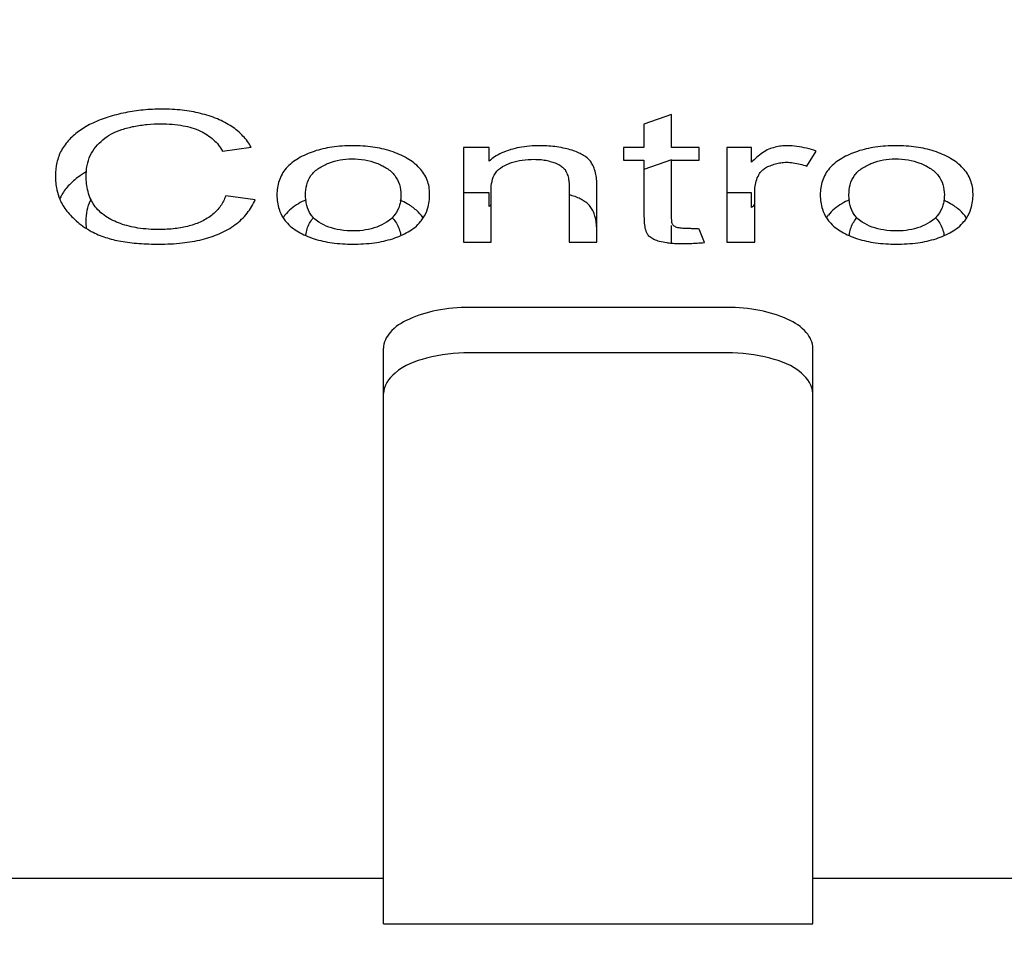
# Model space of a CAD drawing. Extents: x 0 to 22, y 0 to 17.
# Drawn here: x 14.8 to 14.9, y 5.6 to 5.7 of the extents above; entities that cross this region are included whole.
import ezdxf

# ---------------------------------------------------------------- set-up
doc = ezdxf.new("R2010")
doc.units = 0
doc.header["$LTSCALE"] = 1.21
doc.header["$MEASUREMENT"] = 0
doc.layers.get('0').update_dxf_attribs({"linetype": 'CONTINUOUS'})
doc.styles.get("Standard").update_dxf_attribs({"font": 'txt', "width": 0.8})
doc.dimstyles.new('DIMSTYLE_1', dxfattribs={"dimtxt": 0.15625, "dimasz": 0.1875, "dimexe": 0.18, "dimexo": 0.0625, "dimgap": 0.09, "dimtad": 0, "dimtih": 1, "dimtoh": 1, "dimdec": 1, "dimlfac": 2, "dimzin": 0, "dimdsep": 46, "dimtxsty": 'STANDARD', "dimblk": '_FILLED', "dimblk1": '_FILLED', "dimblk2": '_FILLED', "dimcen": 0.09, "dimadec": 0, "dimazin": 0, "dimtp": 0.1, "dimtm": 0.1, "dimtfac": 1, "dimtdec": 1, "dimtofl": 0, "dimtmove": 0, "dimatfit": 3, "dimldrblk": '_FILLED', "dimfxl": 1, "dimtolj": 1, "dimtzin": 0, "dimarcsym": 0})

# ---------------------------------------------------------------- blocks, each defined once
blk = doc.blocks.new('_FILLED')
at = {"color": 0, "linetype": 'ByBlock'}
blk.add_solid([(0, 0), (-1, 0.16667), (-1, -0.16667)], dxfattribs=at)
blk = doc.blocks.new('*D14')
at = {"color": 2, "linetype": 'Continuous'}
for p, q in [((12.05376, 4.47025), (12.05376, 7.16267)), ((16.26576, 4.47025), (16.26576, 7.16267)), ((12.05376, 7.03767), (13.45529, 7.03767)), ((16.26576, 7.03767), (14.36154, 7.03767))]:
    blk.add_line(p, q, dxfattribs=at)
at = {"color": 2, "linetype": 'Continuous', "xscale": 0.1875, "yscale": 0.1875, "zscale": 0.1875, "rotation": 180}
blk.add_blockref('_FILLED', (12.05376, 7.03767), dxfattribs=at)
at = {"color": 2, "linetype": 'Continuous', "xscale": 0.1875, "yscale": 0.1875, "zscale": 0.1875}
blk.add_blockref('_FILLED', (16.26576, 7.03767), dxfattribs=at)
at = {"color": 2, "linetype": 'Continuous', "width": 0.8}
for s, p in [('214,0', (13.53342, 6.95954)), ('[', (13.53342, 6.72517)), (']', (14.15842, 6.72517)), ('8.42', (13.65842, 6.72517))]:
    blk.add_text(s, height=0.15625, dxfattribs=at).set_placement(p)

msp = doc.modelspace()

# ---------------------------------------------------------------- linework, layer by layer
at = {"color": 7, "linetype": 'Continuous'}
for p, q in [((14.83058, 5.66035), (14.82741, 5.65923)), ((14.83058, 5.65655), (14.83058, 5.66035)), ((14.82741, 5.65923), (14.82741, 5.65655)), ((14.7791, 5.65616), (14.78239, 5.6566)), ((14.80672, 5.65655), (14.80672, 5.64571)), ((14.80966, 5.65655), (14.80672, 5.65655)), ((14.80966, 5.65498), (14.80966, 5.65655)), ((14.82506, 5.65655), (14.82506, 5.6551)), ((14.82741, 5.65655), (14.82506, 5.65655)), ((14.83375, 5.65655), (14.83058, 5.65655)), ((14.83375, 5.6551), (14.83375, 5.65655)), ((14.83692, 5.65655), (14.83692, 5.64571)), ((14.83975, 5.65655), (14.83692, 5.65655)), ((14.83975, 5.65487), (14.83975, 5.65655)), ((14.84609, 5.65443), (14.84715, 5.65616)), ((14.82506, 5.6551), (14.82741, 5.6551)), ((14.83058, 5.65515), (14.82741, 5.65403)), ((14.82741, 5.6551), (14.82741, 5.64884)), ((14.83058, 5.64873), (14.83058, 5.65515)), ((14.83058, 5.6551), (14.83375, 5.6551)), ((14.822, 5.64571), (14.822, 5.65236)), ((14.80966, 5.65135), (14.80672, 5.65135)), ((14.80966, 5.64979), (14.80966, 5.65135)), ((14.80989, 5.64571), (14.80989, 5.65163)), ((14.81883, 5.6523), (14.81883, 5.64571)), ((14.83975, 5.65135), (14.83692, 5.65135)), ((14.83975, 5.64968), (14.83975, 5.65135)), ((14.8401, 5.64571), (14.8401, 5.65135)), ((14.78286, 5.65057), (14.77946, 5.65102)), ((14.83058, 5.64561), (14.83058, 5.64761)), ((14.83434, 5.64566), (14.83375, 5.64722)), ((14.80672, 5.64571), (14.80989, 5.64571)), ((14.81883, 5.64571), (14.822, 5.64571)), ((14.83692, 5.64571), (14.8401, 5.64571)), ((14.83692, 5.63823), (14.8074, 5.63823)), ((14.79755, 5.56755), (14.79755, 5.63355)), ((14.84677, 5.56755), (14.84677, 5.63355)), ((14.83692, 5.63303), (14.8074, 5.63303)), ((14.79755, 5.57275), (14.72866, 5.57275)), ((14.96094, 5.57275), (14.84677, 5.57275)), ((14.79755, 5.56755), (14.84677, 5.56755))]:
    msp.add_line(p, q, dxfattribs=at)
for points, knots in [([(14.77217, 5.66096), (14.77145, 5.66096), (14.77004, 5.6609), (14.76796, 5.66059), (14.76662, 5.66025), (14.76597, 5.66005)], [0, 0, 0, 0, 0.002169955, 0.004230415, 0.006290142, 0.006290142, 0.006290142, 0.006290142]), ([(14.77851, 5.65984), (14.77788, 5.6601), (14.77656, 5.66052), (14.77443, 5.66089), (14.77294, 5.66096), (14.77217, 5.66096)], [0, 0, 0, 0, 0.002037578, 0.004153178, 0.006477021, 0.006477021, 0.006477021, 0.006477021]), ([(14.76597, 5.66005), (14.76538, 5.65986), (14.76426, 5.65944), (14.76276, 5.65858), (14.76192, 5.65786), (14.76155, 5.65748)], [0, 0, 0, 0, 0.001857169, 0.003556894, 0.005160804, 0.005160804, 0.005160804, 0.005160804]), ([(14.76756, 5.65863), (14.76801, 5.65878), (14.76897, 5.65902), (14.77047, 5.65924), (14.77152, 5.65928), (14.77205, 5.65928)], [0, 0, 0, 0, 0.001435402, 0.002945249, 0.004557036, 0.004557036, 0.004557036, 0.004557036]), ([(14.77205, 5.65928), (14.7729, 5.65928), (14.77445, 5.65918), (14.77652, 5.65857), (14.7781, 5.65756), (14.77883, 5.65664), (14.7791, 5.65616)], [0, 0, 0, 0, 0.002546149, 0.004617595, 0.006425583, 0.008078932, 0.008078932, 0.008078932, 0.008078932]), ([(14.78239, 5.6566), (14.78212, 5.65706), (14.78147, 5.65795), (14.78015, 5.65906), (14.77908, 5.6596), (14.77851, 5.65984)], [0, 0, 0, 0, 0.001595947, 0.003285951, 0.005141045, 0.005141045, 0.005141045, 0.005141045]), ([(14.76458, 5.65665), (14.76483, 5.65694), (14.76538, 5.65749), (14.76638, 5.65818), (14.76715, 5.6585), (14.76756, 5.65863)], [0, 0, 0, 0, 0.001136699, 0.002331627, 0.003620755, 0.003620755, 0.003620755, 0.003620755]), ([(14.76155, 5.65748), (14.76119, 5.65711), (14.76057, 5.65629), (14.76004, 5.65483), (14.75995, 5.65382), (14.75995, 5.65331)], [0, 0, 0, 0, 0.001550008, 0.003044119, 0.004578297, 0.004578297, 0.004578297, 0.004578297]), ([(14.76349, 5.65376), (14.7635, 5.65402), (14.76358, 5.65466), (14.76389, 5.65567), (14.76432, 5.65634), (14.76458, 5.65665)], [0, 0, 0, 0, 0.000757481, 0.001931089, 0.003134773, 0.003134773, 0.003134773, 0.003134773]), ([(14.79403, 5.65677), (14.79323, 5.65677), (14.79172, 5.65668), (14.78961, 5.6562), (14.78837, 5.65565), (14.7878, 5.65532)], [0, 0, 0, 0, 0.002406752, 0.004500062, 0.006463081, 0.006463081, 0.006463081, 0.006463081]), ([(14.80026, 5.65532), (14.79967, 5.65566), (14.79839, 5.65621), (14.79628, 5.65668), (14.7948, 5.65677), (14.79403, 5.65677)], [0, 0, 0, 0, 0.00203023, 0.004157185, 0.006460149, 0.006460149, 0.006460149, 0.006460149]), ([(14.81214, 5.65632), (14.81179, 5.65621), (14.81115, 5.65599), (14.8103, 5.65555), (14.80985, 5.65518), (14.80966, 5.65498)], [0, 0, 0, 0, 0.001103828, 0.002026429, 0.002841194, 0.002841194, 0.002841194, 0.002841194]), ([(14.81554, 5.65677), (14.81512, 5.65677), (14.81431, 5.65674), (14.81317, 5.65659), (14.81246, 5.65642), (14.81214, 5.65632)], [0, 0, 0, 0, 0.001261959, 0.002416468, 0.003439553, 0.003439553, 0.003439553, 0.003439553]), ([(14.81837, 5.65645), (14.81806, 5.65652), (14.81744, 5.65664), (14.81649, 5.65675), (14.81586, 5.65677), (14.81554, 5.65677)], [0, 0, 0, 0, 0.000952333, 0.001887522, 0.002856941, 0.002856941, 0.002856941, 0.002856941]), ([(14.82035, 5.65571), (14.82019, 5.65582), (14.8198, 5.65603), (14.81913, 5.65627), (14.81864, 5.65639), (14.81837, 5.65645)], [0, 0, 0, 0, 0.000593225, 0.001310946, 0.002129718, 0.002129718, 0.002129718, 0.002129718]), ([(14.82154, 5.65454), (14.82146, 5.6547), (14.82128, 5.65501), (14.82088, 5.65542), (14.82054, 5.65562), (14.82035, 5.65571)], [0, 0, 0, 0, 0.00052709, 0.001082019, 0.001699448, 0.001699448, 0.001699448, 0.001699448]), ([(14.84174, 5.65638), (14.84148, 5.65626), (14.841, 5.65597), (14.84034, 5.65545), (14.83994, 5.65507), (14.83975, 5.65487)], [0, 0, 0, 0, 0.000862947, 0.001686424, 0.002514005, 0.002514005, 0.002514005, 0.002514005]), ([(14.84386, 5.65677), (14.84362, 5.65677), (14.84314, 5.65674), (14.84243, 5.65661), (14.84197, 5.65646), (14.84174, 5.65638)], [0, 0, 0, 0, 0.000717838, 0.001445957, 0.002161987, 0.002161987, 0.002161987, 0.002161987]), ([(14.84715, 5.65616), (14.84679, 5.65628), (14.84606, 5.65649), (14.84496, 5.65672), (14.84422, 5.65677), (14.84386, 5.65677)], [0, 0, 0, 0, 0.001140555, 0.002264271, 0.003360565, 0.003360565, 0.003360565, 0.003360565]), ([(14.85632, 5.65677), (14.85551, 5.65677), (14.85401, 5.65668), (14.8519, 5.6562), (14.85065, 5.65565), (14.85009, 5.65532)], [0, 0, 0, 0, 0.002406753, 0.004500062, 0.006463072, 0.006463072, 0.006463072, 0.006463072]), ([(14.86254, 5.65532), (14.86196, 5.65566), (14.86067, 5.65621), (14.85856, 5.65668), (14.85708, 5.65677), (14.85632, 5.65677)], [0, 0, 0, 0, 0.00203023, 0.004157185, 0.006460149, 0.006460149, 0.006460149, 0.006460149]), ([(14.7878, 5.65532), (14.78728, 5.65502), (14.78634, 5.6543), (14.78548, 5.65279), (14.78533, 5.65168), (14.78533, 5.65113)], [0, 0, 0, 0, 0.001814349, 0.003447053, 0.005093449, 0.005093449, 0.005093449, 0.005093449]), ([(14.79015, 5.6542), (14.79051, 5.65443), (14.79129, 5.65482), (14.79257, 5.65518), (14.79346, 5.65526), (14.79391, 5.65526)], [0, 0, 0, 0, 0.001270609, 0.00260628, 0.003954198, 0.003954198, 0.003954198, 0.003954198]), ([(14.79391, 5.65526), (14.79441, 5.65526), (14.79538, 5.65519), (14.79674, 5.65484), (14.79754, 5.65443), (14.79791, 5.6542)], [0, 0, 0, 0, 0.00150935, 0.002885505, 0.004185386, 0.004185386, 0.004185386, 0.004185386]), ([(14.80284, 5.65124), (14.80284, 5.65178), (14.80266, 5.65287), (14.80172, 5.65432), (14.80078, 5.65502), (14.80026, 5.65532)], [0, 0, 0, 0, 0.001605966, 0.003235563, 0.005054225, 0.005054225, 0.005054225, 0.005054225]), ([(14.81119, 5.65437), (14.81152, 5.65456), (14.81225, 5.65489), (14.81349, 5.65516), (14.81436, 5.65521), (14.81483, 5.65521)], [0, 0, 0, 0, 0.001147449, 0.002381013, 0.003779029, 0.003779029, 0.003779029, 0.003779029]), ([(14.81483, 5.65521), (14.81509, 5.65521), (14.8156, 5.65519), (14.81631, 5.65508), (14.81674, 5.65495), (14.81695, 5.65487)], [0, 0, 0, 0, 0.000790876, 0.001504612, 0.002152179, 0.002152179, 0.002152179, 0.002152179]), ([(14.81695, 5.65487), (14.81714, 5.65483), (14.81751, 5.6547), (14.81798, 5.6544), (14.81823, 5.65415), (14.81836, 5.65403)], [0, 0, 0, 0, 0.000603914, 0.001146794, 0.001661841, 0.001661841, 0.001661841, 0.001661841]), ([(14.84186, 5.65448), (14.84206, 5.65456), (14.84247, 5.6547), (14.84309, 5.65484), (14.84353, 5.65487), (14.84374, 5.65487)], [0, 0, 0, 0, 0.000639505, 0.001285574, 0.001930827, 0.001930827, 0.001930827, 0.001930827]), ([(14.84374, 5.65487), (14.844, 5.65487), (14.84453, 5.65483), (14.84532, 5.65467), (14.84583, 5.65451), (14.84609, 5.65443)], [0, 0, 0, 0, 0.000781947, 0.001586159, 0.002401452, 0.002401452, 0.002401452, 0.002401452]), ([(14.85009, 5.65532), (14.84956, 5.65502), (14.84863, 5.6543), (14.84777, 5.65279), (14.84762, 5.65168), (14.84762, 5.65113)], [0, 0, 0, 0, 0.001814346, 0.003447052, 0.005093446, 0.005093446, 0.005093446, 0.005093446]), ([(14.85244, 5.6542), (14.8528, 5.65443), (14.85358, 5.65482), (14.85485, 5.65518), (14.85575, 5.65526), (14.8562, 5.65526)], [0, 0, 0, 0, 0.001270603, 0.002606271, 0.003954188, 0.003954188, 0.003954188, 0.003954188]), ([(14.8562, 5.65526), (14.8567, 5.65526), (14.85767, 5.65519), (14.85902, 5.65484), (14.85983, 5.65443), (14.86019, 5.6542)], [0, 0, 0, 0, 0.00150935, 0.002885505, 0.004185386, 0.004185386, 0.004185386, 0.004185386]), ([(14.86513, 5.65124), (14.86513, 5.65178), (14.86495, 5.65287), (14.86401, 5.65432), (14.86307, 5.65502), (14.86254, 5.65532)], [0, 0, 0, 0, 0.001605969, 0.003235574, 0.005054245, 0.005054245, 0.005054245, 0.005054245]), ([(14.76327, 5.65366), (14.76312, 5.65357), (14.7625, 5.65317), (14.76194, 5.65269), (14.76155, 5.65229)], [0, 0, 0, 0, 0.000527729, 0.00220789, 0.00220789, 0.00220789, 0.00220789]), ([(14.78862, 5.65113), (14.78862, 5.65152), (14.7887, 5.6523), (14.78919, 5.65342), (14.7898, 5.65398), (14.79015, 5.6542)], [0, 0, 0, 0, 0.001179609, 0.002323135, 0.003576822, 0.003576822, 0.003576822, 0.003576822]), ([(14.79791, 5.6542), (14.79827, 5.65397), (14.79889, 5.65342), (14.79945, 5.65232), (14.79955, 5.65153), (14.79955, 5.65113)], [0, 0, 0, 0, 0.001275781, 0.002442552, 0.003629861, 0.003629861, 0.003629861, 0.003629861]), ([(14.80989, 5.65163), (14.80989, 5.65198), (14.80994, 5.65267), (14.81032, 5.65369), (14.81087, 5.65418), (14.81119, 5.65437)], [0, 0, 0, 0, 0.001052489, 0.002053799, 0.003169068, 0.003169068, 0.003169068, 0.003169068]), ([(14.81836, 5.65403), (14.81846, 5.65386), (14.81864, 5.6535), (14.81879, 5.65291), (14.81883, 5.65251), (14.81883, 5.6523)], [0, 0, 0, 0, 0.000609837, 0.001201957, 0.001814539, 0.001814539, 0.001814539, 0.001814539]), ([(14.822, 5.65236), (14.822, 5.65261), (14.82197, 5.65312), (14.82182, 5.65385), (14.82165, 5.65432), (14.82154, 5.65454)], [0, 0, 0, 0, 0.000767737, 0.001504518, 0.002242722, 0.002242722, 0.002242722, 0.002242722]), ([(14.8401, 5.65135), (14.8401, 5.65162), (14.84012, 5.65214), (14.8403, 5.6529), (14.84054, 5.65337), (14.84067, 5.65359)], [0, 0, 0, 0, 0.000787514, 0.001557389, 0.002338774, 0.002338774, 0.002338774, 0.002338774]), ([(14.84067, 5.65359), (14.84075, 5.65372), (14.84095, 5.65396), (14.84136, 5.65427), (14.84168, 5.65441), (14.84186, 5.65448)], [0, 0, 0, 0, 0.000450004, 0.000942303, 0.00150946, 0.00150946, 0.00150946, 0.00150946]), ([(14.85091, 5.65113), (14.85091, 5.65152), (14.85099, 5.6523), (14.85148, 5.65342), (14.85208, 5.65398), (14.85244, 5.6542)], [0, 0, 0, 0, 0.001179607, 0.002323134, 0.003576819, 0.003576819, 0.003576819, 0.003576819]), ([(14.86019, 5.6542), (14.86055, 5.65397), (14.86118, 5.65342), (14.86174, 5.65232), (14.86184, 5.65153), (14.86184, 5.65113)], [0, 0, 0, 0, 0.001275781, 0.002442552, 0.003629861, 0.003629861, 0.003629861, 0.003629861]), ([(14.75995, 5.65331), (14.75995, 5.65278), (14.76003, 5.65186), (14.7603, 5.65099), (14.76045, 5.65063)], [0, 0, 0, 0, 0.001587113, 0.002736365, 0.002736365, 0.002736365, 0.002736365]), ([(14.764, 5.65063), (14.76387, 5.65092), (14.76356, 5.65179), (14.76347, 5.65271), (14.76347, 5.65331)], [0, 0, 0, 0, 0.00095388, 0.002745757, 0.002745757, 0.002745757, 0.002745757]), ([(14.76155, 5.65229), (14.7612, 5.65194), (14.7608, 5.65141), (14.76051, 5.65082), (14.76044, 5.65067)], [0, 0, 0, 0, 0.001468964, 0.001966224, 0.001966224, 0.001966224, 0.001966224]), ([(14.80211, 5.6485), (14.80232, 5.64882), (14.80273, 5.6497), (14.80284, 5.65067), (14.80284, 5.65124)], [0, 0, 0, 0, 0.001155649, 0.002867526, 0.002867526, 0.002867526, 0.002867526]), ([(14.8644, 5.6485), (14.86461, 5.64882), (14.86501, 5.6497), (14.86513, 5.65067), (14.86513, 5.65124)], [0, 0, 0, 0, 0.001155654, 0.002867533, 0.002867533, 0.002867533, 0.002867533]), ([(14.76045, 5.65063), (14.7605, 5.65051), (14.76078, 5.64991), (14.76117, 5.64936), (14.76152, 5.64896)], [0, 0, 0, 0, 0.000398142, 0.001990844, 0.001990844, 0.001990844, 0.001990844]), ([(14.76347, 5.64811), (14.76347, 5.64853), (14.76354, 5.64935), (14.76381, 5.6502), (14.76402, 5.65061), (14.76405, 5.65067)], [0, 0, 0, 0, 0.001267698, 0.002444374, 0.002644045, 0.002644045, 0.002644045, 0.002644045]), ([(14.76571, 5.64867), (14.76519, 5.64901), (14.76454, 5.64963), (14.76411, 5.6504), (14.764, 5.65063)], [0, 0, 0, 0, 0.001850114, 0.002618026, 0.002618026, 0.002618026, 0.002618026]), ([(14.77946, 5.65102), (14.77931, 5.65061), (14.77892, 5.64982), (14.77797, 5.6488), (14.77715, 5.6483), (14.7767, 5.64809)], [0, 0, 0, 0, 0.001287064, 0.002635513, 0.004128668, 0.004128668, 0.004128668, 0.004128668]), ([(14.77878, 5.6467), (14.77941, 5.64698), (14.78057, 5.64762), (14.78196, 5.64896), (14.78261, 5.65003), (14.78286, 5.65057)], [0, 0, 0, 0, 0.002054741, 0.003937403, 0.005745517, 0.005745517, 0.005745517, 0.005745517]), ([(14.78533, 5.65113), (14.78533, 5.65058), (14.78545, 5.64965), (14.78584, 5.64882), (14.78604, 5.64851)], [0, 0, 0, 0, 0.001663347, 0.002738581, 0.002738581, 0.002738581, 0.002738581]), ([(14.7878, 5.65012), (14.7875, 5.64995), (14.78694, 5.64957), (14.78639, 5.64901), (14.78613, 5.64865), (14.78608, 5.64856)], [0, 0, 0, 0, 0.001027236, 0.002030145, 0.00234165, 0.00234165, 0.00234165, 0.00234165]), ([(14.78953, 5.6485), (14.78942, 5.64862), (14.78908, 5.64904), (14.78878, 5.64974), (14.78868, 5.65032), (14.78866, 5.65052)], [0, 0, 0, 0, 0.000478044, 0.001637124, 0.002229022, 0.002229022, 0.002229022, 0.002229022]), ([(14.79951, 5.65047), (14.79948, 5.65029), (14.79936, 5.64972), (14.79902, 5.64904), (14.79865, 5.64862), (14.79854, 5.6485)], [0, 0, 0, 0, 0.000542804, 0.001722822, 0.002221337, 0.002221337, 0.002221337, 0.002221337]), ([(14.80207, 5.64855), (14.80185, 5.64885), (14.8013, 5.64944), (14.80064, 5.6499), (14.80026, 5.65012)], [0, 0, 0, 0, 0.001105001, 0.002414602, 0.002414602, 0.002414602, 0.002414602]), ([(14.82035, 5.65051), (14.8202, 5.65063), (14.81981, 5.65083), (14.81929, 5.65101), (14.81895, 5.65111), (14.81883, 5.65114)], [0, 0, 0, 0, 0.00058313, 0.001291949, 0.001657144, 0.001657144, 0.001657144, 0.001657144]), ([(14.82154, 5.64934), (14.82146, 5.64951), (14.82127, 5.64983), (14.82086, 5.65023), (14.82053, 5.65043), (14.82035, 5.65051)], [0, 0, 0, 0, 0.00055131, 0.001111076, 0.001699485, 0.001699485, 0.001699485, 0.001699485]), ([(14.84762, 5.65113), (14.84762, 5.65058), (14.84774, 5.64965), (14.84813, 5.64882), (14.84832, 5.64851)], [0, 0, 0, 0, 0.001663345, 0.002738587, 0.002738587, 0.002738587, 0.002738587]), ([(14.85009, 5.65012), (14.84979, 5.64995), (14.84923, 5.64957), (14.84868, 5.64901), (14.84842, 5.64865), (14.84836, 5.64856)], [0, 0, 0, 0, 0.001027234, 0.002030142, 0.002341643, 0.002341643, 0.002341643, 0.002341643]), ([(14.85182, 5.6485), (14.85171, 5.64862), (14.85136, 5.64904), (14.85107, 5.64974), (14.85096, 5.65032), (14.85094, 5.65052)], [0, 0, 0, 0, 0.000478051, 0.001637133, 0.002229025, 0.002229025, 0.002229025, 0.002229025]), ([(14.86179, 5.65047), (14.86177, 5.65029), (14.86164, 5.64972), (14.86131, 5.64904), (14.86094, 5.64862), (14.86082, 5.6485)], [0, 0, 0, 0, 0.000542804, 0.001722822, 0.002221337, 0.002221337, 0.002221337, 0.002221337]), ([(14.86435, 5.64855), (14.86414, 5.64885), (14.86359, 5.64944), (14.86292, 5.6499), (14.86254, 5.65012)], [0, 0, 0, 0, 0.001105004, 0.002414613, 0.002414613, 0.002414613, 0.002414613]), ([(14.76152, 5.64896), (14.76188, 5.64857), (14.76251, 5.64796), (14.76322, 5.64745), (14.76351, 5.64727)], [0, 0, 0, 0, 0.001588835, 0.002615983, 0.002615983, 0.002615983, 0.002615983]), ([(14.822, 5.64716), (14.822, 5.64743), (14.82196, 5.64794), (14.82181, 5.64867), (14.82165, 5.64913), (14.82154, 5.64934)], [0, 0, 0, 0, 0.000792639, 0.001534827, 0.002242751, 0.002242751, 0.002242751, 0.002242751]), ([(14.77182, 5.64716), (14.77101, 5.64716), (14.76951, 5.64725), (14.76743, 5.64775), (14.76623, 5.64833), (14.76571, 5.64867)], [0, 0, 0, 0, 0.002429219, 0.004494557, 0.006374778, 0.006374778, 0.006374778, 0.006374778]), ([(14.7767, 5.64809), (14.77624, 5.64787), (14.77524, 5.64752), (14.7736, 5.64722), (14.77243, 5.64716), (14.77182, 5.64716)], [0, 0, 0, 0, 0.001517431, 0.003153935, 0.005000819, 0.005000819, 0.005000819, 0.005000819]), ([(14.78604, 5.64851), (14.78614, 5.64835), (14.78662, 5.6477), (14.78727, 5.64719), (14.7878, 5.64689)], [0, 0, 0, 0, 0.00057761, 0.002414157, 0.002414157, 0.002414157, 0.002414157]), ([(14.78865, 5.64651), (14.78866, 5.64657), (14.7887, 5.64688), (14.78883, 5.6474), (14.78913, 5.64803), (14.78942, 5.64839), (14.78958, 5.64855)], [0, 0, 0, 0, 0.000196593, 0.000916419, 0.001608194, 0.002277764, 0.002277764, 0.002277764, 0.002277764]), ([(14.79415, 5.647), (14.79363, 5.647), (14.79265, 5.64706), (14.7913, 5.64739), (14.79051, 5.64778), (14.79015, 5.648)], [0, 0, 0, 0, 0.001556028, 0.002911451, 0.004171072, 0.004171072, 0.004171072, 0.004171072]), ([(14.79791, 5.648), (14.79755, 5.64778), (14.79678, 5.6474), (14.7955, 5.64707), (14.7946, 5.647), (14.79415, 5.647)], [0, 0, 0, 0, 0.001254267, 0.002579148, 0.003939318, 0.003939318, 0.003939318, 0.003939318]), ([(14.7985, 5.64854), (14.79866, 5.64839), (14.79897, 5.64803), (14.7993, 5.64741), (14.79946, 5.64688), (14.79951, 5.64657), (14.79952, 5.64651)], [0, 0, 0, 0, 0.000683164, 0.001388594, 0.002115795, 0.002319337, 0.002319337, 0.002319337, 0.002319337]), ([(14.80038, 5.64689), (14.80091, 5.64719), (14.80155, 5.6477), (14.80202, 5.64835), (14.80211, 5.6485)], [0, 0, 0, 0, 0.001855959, 0.002384188, 0.002384188, 0.002384188, 0.002384188]), ([(14.82741, 5.64884), (14.82741, 5.64858), (14.82742, 5.64807), (14.8275, 5.64734), (14.82765, 5.64686), (14.82777, 5.64666)], [0, 0, 0, 0, 0.000785085, 0.001514364, 0.002226636, 0.002226636, 0.002226636, 0.002226636]), ([(14.83081, 5.64761), (14.83074, 5.64767), (14.83063, 5.64784), (14.83059, 5.64812), (14.83058, 5.64842), (14.83058, 5.64862), (14.83058, 5.64873)], [0, 0, 0, 0, 0.000281732, 0.000561934, 0.000858586, 0.00117426, 0.00117426, 0.00117426, 0.00117426]), ([(14.84832, 5.64851), (14.84843, 5.64835), (14.8489, 5.6477), (14.84956, 5.64719), (14.85009, 5.64689)], [0, 0, 0, 0, 0.000577603, 0.002414148, 0.002414148, 0.002414148, 0.002414148]), ([(14.85094, 5.64651), (14.85095, 5.64657), (14.85099, 5.64688), (14.85112, 5.6474), (14.85142, 5.64803), (14.85171, 5.64839), (14.85186, 5.64855)], [0, 0, 0, 0, 0.000196587, 0.000916413, 0.001608188, 0.002277765, 0.002277765, 0.002277765, 0.002277765]), ([(14.85643, 5.647), (14.85591, 5.647), (14.85494, 5.64706), (14.85358, 5.64739), (14.85279, 5.64778), (14.85244, 5.648)], [0, 0, 0, 0, 0.001556029, 0.00291145, 0.004171062, 0.004171062, 0.004171062, 0.004171062]), ([(14.86019, 5.648), (14.85984, 5.64778), (14.85906, 5.6474), (14.85778, 5.64707), (14.85689, 5.647), (14.85643, 5.647)], [0, 0, 0, 0, 0.001254267, 0.002579148, 0.003939318, 0.003939318, 0.003939318, 0.003939318]), ([(14.86079, 5.64854), (14.86095, 5.64839), (14.86125, 5.64803), (14.86159, 5.64741), (14.86174, 5.64688), (14.86179, 5.64657), (14.8618, 5.64651)], [0, 0, 0, 0, 0.000683164, 0.001388594, 0.002115795, 0.002319338, 0.002319338, 0.002319338, 0.002319338]), ([(14.86266, 5.64689), (14.8632, 5.64719), (14.86384, 5.6477), (14.86431, 5.64835), (14.8644, 5.6485)], [0, 0, 0, 0, 0.001855967, 0.002384199, 0.002384199, 0.002384199, 0.002384199]), ([(14.76351, 5.64727), (14.76369, 5.64716), (14.76438, 5.64675), (14.76513, 5.64644), (14.76569, 5.64626)], [0, 0, 0, 0, 0.000631602, 0.002402511, 0.002402511, 0.002402511, 0.002402511]), ([(14.77182, 5.64549), (14.77271, 5.64549), (14.77437, 5.64556), (14.77672, 5.64595), (14.77813, 5.64642), (14.77878, 5.6467)], [0, 0, 0, 0, 0.002667295, 0.004991043, 0.007109817, 0.007109817, 0.007109817, 0.007109817]), ([(14.83234, 5.64728), (14.83213, 5.64728), (14.83173, 5.64729), (14.83121, 5.64737), (14.83091, 5.64752), (14.83081, 5.64761)], [0, 0, 0, 0, 0.00064275, 0.001186613, 0.001591151, 0.001591151, 0.001591151, 0.001591151]), ([(14.83375, 5.64722), (14.83359, 5.64722), (14.83326, 5.64723), (14.8328, 5.64726), (14.83249, 5.64728), (14.83234, 5.64728)], [0, 0, 0, 0, 0.000496927, 0.000964105, 0.0014115, 0.0014115, 0.0014115, 0.0014115]), ([(14.76569, 5.64626), (14.76626, 5.64607), (14.76752, 5.64577), (14.76958, 5.64553), (14.77105, 5.64549), (14.77182, 5.64549)], [0, 0, 0, 0, 0.00180078, 0.003887656, 0.00619995, 0.00619995, 0.00619995, 0.00619995]), ([(14.78864, 5.64646), (14.78896, 5.64632), (14.78993, 5.64596), (14.79174, 5.64558), (14.79324, 5.64549), (14.79403, 5.64549)], [0, 0, 0, 0, 0.001023651, 0.003123263, 0.005504859, 0.005504859, 0.005504859, 0.005504859]), ([(14.79403, 5.64549), (14.79486, 5.64549), (14.79641, 5.64557), (14.79825, 5.64596), (14.79922, 5.64633), (14.79952, 5.64646)], [0, 0, 0, 0, 0.002496384, 0.004631409, 0.005610953, 0.005610953, 0.005610953, 0.005610953]), ([(14.82777, 5.64666), (14.82785, 5.64654), (14.82809, 5.64631), (14.82857, 5.64603), (14.82895, 5.64589), (14.82917, 5.64582)], [0, 0, 0, 0, 0.000435214, 0.000981107, 0.001653437, 0.001653437, 0.001653437, 0.001653437]), ([(14.82917, 5.64582), (14.82945, 5.64576), (14.82992, 5.64567), (14.83039, 5.64562), (14.83058, 5.6456)], [0, 0, 0, 0, 0.000857686, 0.001428432, 0.001428432, 0.001428432, 0.001428432]), ([(14.83058, 5.6456), (14.83069, 5.64559), (14.83112, 5.64556), (14.83155, 5.64555), (14.83187, 5.64555)], [0, 0, 0, 0, 0.0003244, 0.001294843, 0.001294843, 0.001294843, 0.001294843]), ([(14.83187, 5.64555), (14.83214, 5.64555), (14.83268, 5.64556), (14.8335, 5.64561), (14.83406, 5.64564), (14.83434, 5.64566)], [0, 0, 0, 0, 0.00080086, 0.001624336, 0.002470771, 0.002470771, 0.002470771, 0.002470771]), ([(14.85093, 5.64646), (14.85124, 5.64632), (14.85222, 5.64596), (14.85403, 5.64558), (14.85552, 5.64549), (14.85632, 5.64549)], [0, 0, 0, 0, 0.00102365, 0.003123258, 0.005504858, 0.005504858, 0.005504858, 0.005504858]), ([(14.85632, 5.64549), (14.85715, 5.64549), (14.85869, 5.64557), (14.86053, 5.64596), (14.86151, 5.64633), (14.86181, 5.64646)], [0, 0, 0, 0, 0.002496383, 0.004631403, 0.005610954, 0.005610954, 0.005610954, 0.005610954]), ([(14.8074, 5.63823), (14.80614, 5.63823), (14.80375, 5.63802), (14.80062, 5.63708), (14.79831, 5.63569), (14.79755, 5.6342), (14.79755, 5.63355)], [0, 0, 0, 0, 0.00378336, 0.00713362, 0.0097518, 0.01169223, 0.01169223, 0.01169223, 0.01169223]), ([(14.84677, 5.63355), (14.84677, 5.6342), (14.84601, 5.63569), (14.84371, 5.63708), (14.84057, 5.63802), (14.83819, 5.63823), (14.83692, 5.63823)], [0, 0, 0, 0, 0.00194043, 0.00455861, 0.00790887, 0.01169223, 0.01169223, 0.01169223, 0.01169223]), ([(14.8074, 5.63303), (14.80574, 5.63303), (14.80275, 5.63265), (14.79908, 5.6313), (14.79755, 5.62925), (14.79755, 5.62836)], [0, 0, 0, 0, 0.004961, 0.00894972, 0.01163455, 0.01163455, 0.01163455, 0.01163455]), ([(14.84677, 5.62836), (14.84677, 5.62925), (14.84525, 5.6313), (14.84157, 5.63265), (14.83858, 5.63303), (14.83692, 5.63303)], [0, 0, 0, 0, 0.00268483, 0.00667355, 0.01163455, 0.01163455, 0.01163455, 0.01163455])]:
    msp.add_open_spline(points, degree=3, knots=knots, dxfattribs=at)
for points in [[(14.7635, 5.65379), (14.76342, 5.65375), (14.76335, 5.6537), (14.76327, 5.65366)], [(14.76347, 5.65331), (14.76347, 5.65346), (14.76348, 5.65361), (14.76349, 5.65376)], [(14.78867, 5.65057), (14.78837, 5.65043), (14.78808, 5.65029), (14.7878, 5.65012)], [(14.78866, 5.65052), (14.78863, 5.65072), (14.78862, 5.65093), (14.78862, 5.65113)], [(14.80026, 5.65012), (14.80001, 5.65027), (14.79975, 5.6504), (14.79948, 5.65052)], [(14.79955, 5.65113), (14.79955, 5.65091), (14.79954, 5.65069), (14.79951, 5.65047)], [(14.85096, 5.65057), (14.85066, 5.65043), (14.85037, 5.65029), (14.85009, 5.65012)], [(14.85094, 5.65052), (14.85092, 5.65072), (14.85091, 5.65093), (14.85091, 5.65113)], [(14.86254, 5.65012), (14.86229, 5.65027), (14.86203, 5.6504), (14.86177, 5.65052)], [(14.86184, 5.65113), (14.86184, 5.65091), (14.86182, 5.65069), (14.86179, 5.65047)], [(14.80988, 5.65), (14.8098, 5.64993), (14.80973, 5.64986), (14.80966, 5.64979)], [(14.8401, 5.65002), (14.83998, 5.64991), (14.83986, 5.64979), (14.83975, 5.64968)], [(14.76351, 5.6473), (14.76349, 5.64757), (14.76347, 5.64784), (14.76347, 5.64811)], [(14.79015, 5.648), (14.78993, 5.64814), (14.78972, 5.64831), (14.78953, 5.6485)], [(14.79854, 5.6485), (14.79835, 5.64831), (14.79813, 5.64815), (14.79791, 5.648)], [(14.85244, 5.648), (14.85221, 5.64814), (14.85201, 5.64831), (14.85182, 5.6485)], [(14.86082, 5.6485), (14.86063, 5.64831), (14.86042, 5.64815), (14.86019, 5.648)], [(14.7878, 5.64689), (14.78807, 5.64673), (14.78836, 5.64659), (14.78864, 5.64646)], [(14.79952, 5.64646), (14.79981, 5.64658), (14.8001, 5.64673), (14.80038, 5.64689)], [(14.85009, 5.64689), (14.85036, 5.64673), (14.85064, 5.64659), (14.85093, 5.64646)], [(14.86181, 5.64646), (14.8621, 5.64658), (14.86239, 5.64673), (14.86266, 5.64689)]]:
    msp.add_open_spline(points, degree=3, dxfattribs=at)

# ---------------------------------------------------------------- dimensions: what is measured, and where the dimension line sits
at = {"color": 2, "linetype": 'Continuous'}
dim = msp.add_linear_dim(base=(16.26576, 7.03767), p1=(12.05376, 4.47025), p2=(16.26576, 4.47025), dimstyle='DIMSTYLE_1', dxfattribs=at)
dim.commit()
dim.dimension.update_dxf_attribs({"geometry": '*D14', "text_midpoint": (13.90842, 6.92048), "dimtype": 160})

doc.saveas('drawing.dxf')
